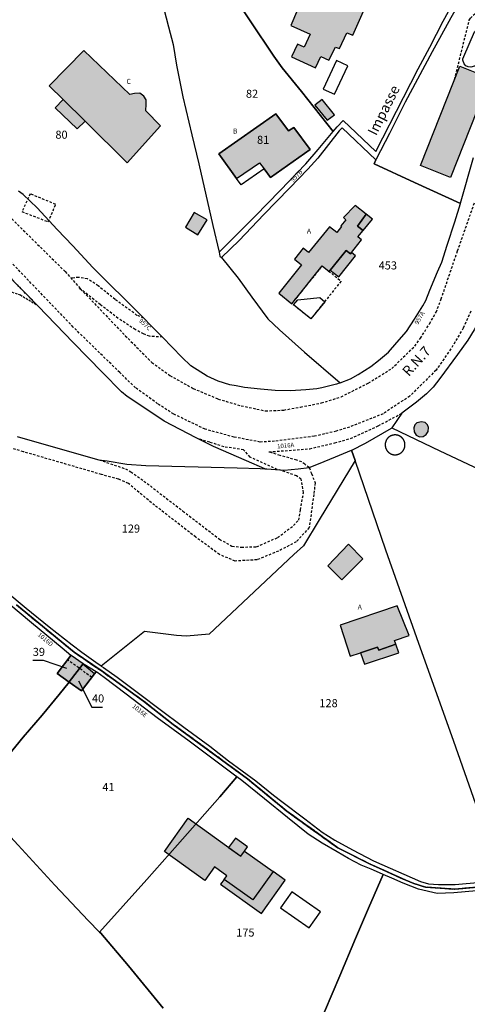
# Model space of a CAD drawing. Units: metres. Extents: x 1047541 to 1053721, y 6300240 to 6303790.
# Drawn here: x 1052534 to 1052645, y 6301999 to 6302243 of the extents above; entities that cross this region are included whole.
import ezdxf
from ezdxf.enums import TextEntityAlignment as Align

# ---------------------------------------------------------------- set-up
doc = ezdxf.new("R2010")
doc.units = ezdxf.units.M
for name, pattern in [('TOPO1', [1, 0.6, -0.4]), ('TOPO2', [2.4, 2, -0.4]), ('TOPO4', [0.8, 0.5, -0.3])]:
    doc.linetypes.add(name, pattern=pattern)
for name, color, linetype in [('ig_cad_bati_dur', 152, 'CONTINUOUS'), ('ig_cad_bati_dur_hach', 24, 'CONTINUOUS'), ('ig_cad_bati_leger', 215, 'CONTINUOUS'), ('ig_cad_bati_leger_hach', 243, 'CONTINUOUS'), ('ig_cad_detail_lineaire', 252, 'TOPO1'), ('ig_cad_divers_texte', 8, 'CONTINUOUS'), ('ig_cad_fleche_de_rattachement', 3, 'CONTINUOUS'), ('ig_cad_lieudit', 7, 'ByLayer'), ('ig_cad_nom_voie', 8, 'CONTINUOUS'), ('ig_cad_numero_voie', 40, 'CONTINUOUS'), ('ig_cad_parcel', 3, 'CONTINUOUS'), ('ig_cad_parcel_num', 3, 'CONTINUOUS'), ('ig_cad_piscine_etang_bassin', 4, 'CONTINUOUS'), ('ig_cad_section', 20, 'TOPO2'), ('ig_cad_sfisc', 2, 'TOPO4')]:
    doc.layers.add(name, color=color, linetype=linetype)
doc.styles.add('Times New Roman', font='times.ttf')

msp = doc.modelspace()

# ---------------------------------------------------------------- hatches: boundary and pattern name
at = {"layer": 'ig_cad_bati_dur_hach'}
for points in [[(1052618.99, 6302245.51), (1052608.17, 6302250.38), (1052609.26, 6302252.72), (1052606.19, 6302254.3), (1052601.02, 6302241.94), (1052605.79, 6302239.78), (1052604.32, 6302236.58), (1052602.66, 6302237.33), (1052601.15, 6302234.13), (1052607.1, 6302231.46), (1052608.42, 6302234.27), (1052610.46, 6302233.33), (1052612.07, 6302236.59), (1052613.03, 6302236.25), (1052614.9, 6302240.12), (1052616.36, 6302239.51)], [(1052549.99, 6302218.2), (1052560.41, 6302207.87), (1052568.69, 6302217.02), (1052565.04, 6302220.75), (1052565.15, 6302222.45), (1052565.16, 6302223.53), (1052564.57, 6302224.41), (1052563.52, 6302225.16), (1052562.2, 6302225.04), (1052561.08, 6302224.83), (1052549.63, 6302235.76), (1052541.09, 6302227), (1052544.56, 6302223.56)], [(1052640.56, 6302204.24), (1052633.12, 6302207.19), (1052642.88, 6302231.83), (1052650.32, 6302228.88)], [(1052594.38, 6302206.38), (1052595.99, 6302204.19), (1052605.8, 6302211.14), (1052601.77, 6302216.63), (1052600.44, 6302215.78), (1052597.29, 6302220.05), (1052583.18, 6302210.08), (1052587.56, 6302203.96), (1052593.27, 6302207.88)], [(1052598.01, 6302175.53), (1052601.28, 6302172.91), (1052608.8, 6302182.27), (1052610.51, 6302180.88), (1052614.75, 6302186.15), (1052615.8, 6302185.3), (1052618.54, 6302188.73), (1052617.62, 6302189.47), (1052618.92, 6302191.06), (1052617.57, 6302192.17), (1052619.7, 6302195.15), (1052616.99, 6302197.29), (1052614.06, 6302194.26), (1052614.68, 6302193.76), (1052613.43, 6302192.19), (1052613.59, 6302192.08), (1052612.37, 6302190.55), (1052610.57, 6302192), (1052605.42, 6302185.61), (1052604.1, 6302186.69), (1052601.9, 6302183.95), (1052603.63, 6302182.57)], [(1052618.92, 6302191.06), (1052621.25, 6302193.88), (1052619.7, 6302195.15), (1052617.57, 6302192.17)], [(1052633.39, 6302143.6), (1052632.29, 6302143.35), (1052631.73, 6302142.84), (1052631.5, 6302142.11), (1052631.55, 6302141.11), (1052632.12, 6302140.29), (1052632.89, 6302139.9), (1052633.84, 6302139.96), (1052634.53, 6302140.42), (1052635.08, 6302141.19), (1052635.11, 6302142.16), (1052634.87, 6302142.87), (1052634.29, 6302143.44)], [(1052615.31, 6302113.25), (1052610.15, 6302107.84), (1052613.61, 6302104.36), (1052618.89, 6302109.62)], [(1052618.31, 6302086.28), (1052622.53, 6302087.64), (1052622.82, 6302086.96), (1052627.06, 6302088.4), (1052626.73, 6302089.33), (1052630.32, 6302090.55), (1052627.4, 6302097.95), (1052613.22, 6302093.12), (1052615.72, 6302085.45)], [(1052549.52, 6302083.54), (1052546.49, 6302085.58), (1052546.45, 6302085.61), (1052543.05, 6302081.18), (1052546.02, 6302079.03), (1052546.05, 6302079.06), (1052549.42, 6302083.42)], [(1052552.32, 6302081.02), (1052549.42, 6302083.42), (1052546.05, 6302079.06), (1052546.02, 6302079.03), (1052549.05, 6302076.85)], [(1052575.53, 6302045.23), (1052588.6, 6302035.78), (1052589.5, 6302037.07), (1052596.61, 6302031.98), (1052591.58, 6302024.95), (1052584.47, 6302030.06), (1052585.12, 6302030.91), (1052582.05, 6302033.13), (1052579.67, 6302029.81), (1052569.63, 6302036.99)]]:
    msp.add_hatch(color=256, dxfattribs=at).paths.add_polyline_path(points)
at = {"layer": 'ig_cad_bati_leger_hach'}
for points in [[(1052549.99, 6302218.2), (1052544.56, 6302223.56), (1052542.52, 6302221.48), (1052548.02, 6302216.28)], [(1052611.86, 6302219.8), (1052608.76, 6302223.56), (1052606.99, 6302222.15), (1052610.03, 6302218.45)], [(1052577.05, 6302195.57), (1052574.9, 6302191.86), (1052577.94, 6302190), (1052580.24, 6302193.69)], [(1052614.75, 6302186.15), (1052610.79, 6302181.24), (1052612.88, 6302179.56), (1052617.06, 6302184.77), (1052616.04, 6302185.6), (1052615.8, 6302185.3)], [(1052618.31, 6302086.28), (1052619.29, 6302083.43), (1052627.79, 6302086.23), (1052627.06, 6302088.4), (1052622.82, 6302086.96), (1052622.53, 6302087.64)], [(1052585.53, 6302037.99), (1052588.6, 6302035.78), (1052589.5, 6302037.07), (1052590.24, 6302038.11), (1052587.25, 6302040.28)], [(1052584.47, 6302030.06), (1052583.58, 6302028.83), (1052593.69, 6302021.59), (1052599.6, 6302029.84), (1052596.61, 6302031.98), (1052591.58, 6302024.95)]]:
    msp.add_hatch(color=256, dxfattribs=at).paths.add_polyline_path(points)

# ---------------------------------------------------------------- linework, layer by layer
at = {"layer": 'ig_cad_bati_dur'}
for points in [[(1052618.99, 6302245.51), (1052608.17, 6302250.38), (1052609.26, 6302252.72), (1052606.19, 6302254.3), (1052601.02, 6302241.94), (1052605.79, 6302239.78), (1052604.32, 6302236.58), (1052602.66, 6302237.33), (1052601.15, 6302234.13), (1052607.1, 6302231.46), (1052608.42, 6302234.27), (1052610.46, 6302233.33), (1052612.07, 6302236.59), (1052613.03, 6302236.25), (1052614.9, 6302240.12), (1052616.36, 6302239.51)], [(1052549.99, 6302218.2), (1052560.41, 6302207.87), (1052568.69, 6302217.02), (1052565.04, 6302220.75), (1052565.15, 6302222.45), (1052565.16, 6302223.53), (1052564.57, 6302224.41), (1052563.52, 6302225.16), (1052562.2, 6302225.04), (1052561.08, 6302224.83), (1052549.63, 6302235.76), (1052541.09, 6302227), (1052544.56, 6302223.56)], [(1052640.56, 6302204.24), (1052633.12, 6302207.19), (1052642.88, 6302231.83), (1052650.32, 6302228.88)], [(1052594.38, 6302206.38), (1052595.99, 6302204.19), (1052605.8, 6302211.14), (1052601.77, 6302216.63), (1052600.44, 6302215.78), (1052597.29, 6302220.05), (1052583.18, 6302210.08), (1052587.56, 6302203.96), (1052593.27, 6302207.88)], [(1052598.01, 6302175.53), (1052601.28, 6302172.91), (1052608.8, 6302182.27), (1052610.51, 6302180.88), (1052614.75, 6302186.15), (1052615.8, 6302185.3), (1052618.54, 6302188.73), (1052617.62, 6302189.47), (1052618.92, 6302191.06), (1052617.57, 6302192.17), (1052619.7, 6302195.15), (1052616.99, 6302197.29), (1052614.06, 6302194.26), (1052614.68, 6302193.76), (1052613.43, 6302192.19), (1052613.59, 6302192.08), (1052612.37, 6302190.55), (1052610.57, 6302192), (1052605.42, 6302185.61), (1052604.1, 6302186.69), (1052601.9, 6302183.95), (1052603.63, 6302182.57)], [(1052618.92, 6302191.06), (1052621.25, 6302193.88), (1052619.7, 6302195.15), (1052617.57, 6302192.17)], [(1052633.39, 6302143.6), (1052632.29, 6302143.35), (1052631.73, 6302142.84), (1052631.5, 6302142.11), (1052631.55, 6302141.11), (1052632.12, 6302140.29), (1052632.89, 6302139.9), (1052633.84, 6302139.96), (1052634.53, 6302140.42), (1052635.08, 6302141.19), (1052635.11, 6302142.16), (1052634.87, 6302142.87), (1052634.29, 6302143.44)], [(1052615.31, 6302113.25), (1052610.15, 6302107.84), (1052613.61, 6302104.36), (1052618.89, 6302109.62)], [(1052618.31, 6302086.28), (1052622.53, 6302087.64), (1052622.82, 6302086.96), (1052627.06, 6302088.4), (1052626.73, 6302089.33), (1052630.32, 6302090.55), (1052627.4, 6302097.95), (1052613.22, 6302093.12), (1052615.72, 6302085.45)], [(1052549.52, 6302083.54), (1052546.49, 6302085.58), (1052546.45, 6302085.61), (1052543.05, 6302081.18), (1052546.02, 6302079.03), (1052546.05, 6302079.06), (1052549.42, 6302083.42)], [(1052552.32, 6302081.02), (1052549.42, 6302083.42), (1052546.05, 6302079.06), (1052546.02, 6302079.03), (1052549.05, 6302076.85)], [(1052575.53, 6302045.23), (1052588.6, 6302035.78), (1052589.5, 6302037.07), (1052596.61, 6302031.98), (1052591.58, 6302024.95), (1052584.47, 6302030.06), (1052585.12, 6302030.91), (1052582.05, 6302033.13), (1052579.67, 6302029.81), (1052569.63, 6302036.99)]]:
    msp.add_lwpolyline(points, close=True, dxfattribs=at)
at = {"layer": 'ig_cad_bati_leger'}
for points in [[(1052549.99, 6302218.2), (1052544.56, 6302223.56), (1052542.52, 6302221.48), (1052548.02, 6302216.28)], [(1052611.86, 6302219.8), (1052608.76, 6302223.56), (1052606.99, 6302222.15), (1052610.03, 6302218.45)], [(1052577.05, 6302195.57), (1052574.9, 6302191.86), (1052577.94, 6302190), (1052580.24, 6302193.69)], [(1052614.75, 6302186.15), (1052610.79, 6302181.24), (1052612.88, 6302179.56), (1052617.06, 6302184.77), (1052616.04, 6302185.6), (1052615.8, 6302185.3)], [(1052618.31, 6302086.28), (1052619.29, 6302083.43), (1052627.79, 6302086.23), (1052627.06, 6302088.4), (1052622.82, 6302086.96), (1052622.53, 6302087.64)], [(1052585.53, 6302037.99), (1052588.6, 6302035.78), (1052589.5, 6302037.07), (1052590.24, 6302038.11), (1052587.25, 6302040.28)], [(1052584.47, 6302030.06), (1052583.58, 6302028.83), (1052593.69, 6302021.59), (1052599.6, 6302029.84), (1052596.61, 6302031.98), (1052591.58, 6302024.95)]]:
    msp.add_lwpolyline(points, close=True, dxfattribs=at)
at = {"layer": 'ig_cad_detail_lineaire'}
for points in [[(1052641.6, 6302228.57), (1052645.26, 6302243.25), (1052645.56, 6302243.75), (1052646.22, 6302244.53), (1052646.63, 6302244.83), (1052647.59, 6302245.17), (1052648.61, 6302245.17), (1052649.56, 6302244.84), (1052650.34, 6302244.18), (1052650.63, 6302243.76), (1052650.99, 6302242.81), (1052650.99, 6302241.79), (1052650.64, 6302240.84), (1052650.35, 6302240.42), (1052649.99, 6302240.06)], [(1052536.39, 6302200.17), (1052534.3, 6302195.77)], [(1052534.3, 6302195.77), (1052540.85, 6302193.22), (1052542.69, 6302197.54), (1052536.39, 6302200.17)], [(1052529.67, 6302196.05), (1052545.01, 6302180.88), (1052548.87, 6302176.53), (1052559.95, 6302164.97), (1052566.52, 6302158.32), (1052571.01, 6302155.09), (1052576.78, 6302151.88), (1052582.99, 6302149.25), (1052588.68, 6302147.56), (1052594.73, 6302146.32), (1052599.27, 6302146.51), (1052603.42, 6302147.27), (1052608.61, 6302148.27), (1052613.47, 6302149.8), (1052620.22, 6302153.22), (1052626.03, 6302156.82), (1052631.73, 6302162.36), (1052633.13, 6302164.34), (1052635.4, 6302167.95), (1052637.05, 6302170.8), (1052638.28, 6302174.08), (1052642.36, 6302186.02), (1052646.58, 6302198.1)], [(1052645.63, 6302171.06), (1052643.76, 6302166.86), (1052640.71, 6302161.7), (1052637.01, 6302156.42), (1052630.49, 6302149.97), (1052623.87, 6302145.58), (1052615.53, 6302142.29), (1052612.24, 6302141.28), (1052606.83, 6302140), (1052596.99, 6302138.77), (1052593.41, 6302138.57), (1052586.93, 6302139.8), (1052579.72, 6302141.78), (1052571.95, 6302145.51), (1052567.97, 6302148.09), (1052562.46, 6302152.04), (1052558.56, 6302155.85), (1052547.02, 6302167.12), (1052530.03, 6302184.85)], [(1052601.28, 6302172.91), (1052608.8, 6302182.27), (1052613.48, 6302178.51), (1052605.96, 6302169.15), (1052601.28, 6302172.91)], [(1052564.51, 6302169.34), (1052562.84, 6302170.02), (1052557.42, 6302173.95), (1052553.21, 6302177.34), (1052550.54, 6302179.08), (1052548.39, 6302179.44), (1052546.45, 6302179.25)], [(1052569.16, 6302164.64), (1052565.93, 6302164.81), (1052564.47, 6302165.43), (1052562.39, 6302166.48), (1052558.17, 6302169.27), (1052553.78, 6302172.66), (1052548.87, 6302176.53), (1052548.6, 6302176.84)], [(1052605.54, 6302132.23), (1052606.13, 6302130.74), (1052607.03, 6302128.42), (1052606.67, 6302125.54), (1052605.58, 6302117.35), (1052602.34, 6302113.81), (1052597.93, 6302111.52), (1052592.63, 6302109.36), (1052587.19, 6302109.04), (1052583.29, 6302110.68), (1052577.42, 6302114.98), (1052567.21, 6302122.89), (1052560.71, 6302128.29), (1052558.3, 6302129.35), (1052554.03, 6302130.52), (1052534.69, 6302136.17), (1052521.56, 6302140.17), (1052510.73, 6302143.23), (1052501.86, 6302146.29), (1052481.37, 6302153.66), (1052480.34, 6302153.9), (1052479.29, 6302153.45), (1052478.47, 6302152.41), (1052478.08, 6302151.21)], [(1052605.54, 6302132.23), (1052604.47, 6302133.05), (1052603.69, 6302133.66), (1052602.49, 6302134.09), (1052598.35, 6302135.24), (1052595.58, 6302136.12), (1052605.7, 6302136.92), (1052611.93, 6302138.36), (1052615.82, 6302139.47), (1052622.68, 6302142.61), (1052628.52, 6302145.71)], [(1052597.62, 6302131.73), (1052590.9, 6302134.85), (1052589.28, 6302136.67), (1052584.44, 6302137.39), (1052580.9, 6302138.53), (1052578.07, 6302139.37)], [(1052629.31, 6302137.87), (1052629.31, 6302137.91), (1052629.31, 6302137.96), (1052629.31, 6302138), (1052629.31, 6302138.04), (1052629.3, 6302138.08), (1052629.3, 6302138.13), (1052629.3, 6302138.17), (1052629.29, 6302138.21), (1052629.28, 6302138.26), (1052629.28, 6302138.3), (1052629.27, 6302138.34), (1052629.26, 6302138.38), (1052629.25, 6302138.42), (1052629.24, 6302138.47), (1052629.24, 6302138.51), (1052629.23, 6302138.55), (1052629.22, 6302138.59), (1052629.2, 6302138.63), (1052629.19, 6302138.67), (1052629.18, 6302138.71), (1052629.16, 6302138.75), (1052629.15, 6302138.79), (1052629.13, 6302138.83), (1052629.11, 6302138.87), (1052629.09, 6302138.91), (1052629.08, 6302138.95), (1052629.06, 6302138.99), (1052629.04, 6302139.03), (1052629.02, 6302139.06), (1052628.99, 6302139.1), (1052628.97, 6302139.14), (1052628.95, 6302139.17), (1052628.93, 6302139.21), (1052628.9, 6302139.25), (1052628.88, 6302139.28), (1052628.85, 6302139.32), (1052628.83, 6302139.35), (1052628.8, 6302139.38), (1052628.78, 6302139.42), (1052628.75, 6302139.45), (1052628.71, 6302139.48), (1052628.68, 6302139.52), (1052628.65, 6302139.55), (1052628.62, 6302139.58), (1052628.59, 6302139.61), (1052628.56, 6302139.65), (1052628.53, 6302139.68), (1052628.5, 6302139.71), (1052628.48, 6302139.74), (1052628.45, 6302139.76), (1052628.41, 6302139.79), (1052628.38, 6302139.82), (1052628.34, 6302139.84), (1052628.31, 6302139.87), (1052628.28, 6302139.89), (1052628.24, 6302139.91), (1052628.2, 6302139.93), (1052628.17, 6302139.96), (1052628.13, 6302139.98), (1052628.09, 6302140), (1052628.06, 6302140.02), (1052628.02, 6302140.04), (1052627.98, 6302140.06), (1052627.94, 6302140.08), (1052627.9, 6302140.1), (1052627.87, 6302140.12), (1052627.83, 6302140.13), (1052627.79, 6302140.15), (1052627.75, 6302140.17), (1052627.71, 6302140.18), (1052627.67, 6302140.2), (1052627.62, 6302140.21), (1052627.58, 6302140.22), (1052627.54, 6302140.23), (1052627.5, 6302140.25), (1052627.46, 6302140.26), (1052627.42, 6302140.27), (1052627.38, 6302140.28), (1052627.33, 6302140.3), (1052627.29, 6302140.3), (1052627.25, 6302140.31), (1052627.21, 6302140.32), (1052627.16, 6302140.32), (1052627.12, 6302140.33), (1052627.08, 6302140.33), (1052627.04, 6302140.33), (1052626.99, 6302140.34), (1052626.95, 6302140.34), (1052626.91, 6302140.34), (1052626.86, 6302140.34), (1052626.82, 6302140.34), (1052626.78, 6302140.34), (1052626.74, 6302140.34), (1052626.69, 6302140.33), (1052626.65, 6302140.33), (1052626.61, 6302140.33), (1052626.56, 6302140.32), (1052626.52, 6302140.32), (1052626.48, 6302140.31), (1052626.44, 6302140.3), (1052626.4, 6302140.3), (1052626.35, 6302140.29), (1052626.31, 6302140.28), (1052626.27, 6302140.27), (1052626.23, 6302140.26), (1052626.19, 6302140.24), (1052626.15, 6302140.23), (1052626.1, 6302140.23), (1052626.06, 6302140.22), (1052626.02, 6302140.2), (1052625.98, 6302140.19), (1052625.94, 6302140.17), (1052625.9, 6302140.15), (1052625.86, 6302140.14), (1052625.83, 6302140.12), (1052625.79, 6302140.1), (1052625.75, 6302140.08), (1052625.71, 6302140.06), (1052625.67, 6302140.04), (1052625.63, 6302140.02), (1052625.6, 6302140), (1052625.56, 6302139.98), (1052625.52, 6302139.95), (1052625.49, 6302139.93), (1052625.45, 6302139.91), (1052625.42, 6302139.88), (1052625.38, 6302139.85), (1052625.35, 6302139.83), (1052625.32, 6302139.8), (1052625.28, 6302139.77), (1052625.25, 6302139.75), (1052625.21, 6302139.72), (1052625.18, 6302139.69), (1052625.15, 6302139.66), (1052625.12, 6302139.63), (1052625.09, 6302139.6), (1052625.06, 6302139.57), (1052625.03, 6302139.54), (1052625, 6302139.5), (1052624.97, 6302139.47), (1052624.94, 6302139.44), (1052624.92, 6302139.4), (1052624.89, 6302139.37), (1052624.86, 6302139.35), (1052624.84, 6302139.31), (1052624.82, 6302139.28), (1052624.79, 6302139.24), (1052624.77, 6302139.2), (1052624.75, 6302139.17), (1052624.72, 6302139.13), (1052624.7, 6302139.09), (1052624.68, 6302139.06), (1052624.66, 6302139.02), (1052624.64, 6302138.98), (1052624.64, 6302138.94), (1052624.62, 6302138.9), (1052624.6, 6302138.86), (1052624.58, 6302138.82), (1052624.57, 6302138.78), (1052624.55, 6302138.74), (1052624.54, 6302138.7), (1052624.53, 6302138.66), (1052624.51, 6302138.62), (1052624.5, 6302138.58), (1052624.49, 6302138.54), (1052624.47, 6302138.5), (1052624.46, 6302138.45), (1052624.45, 6302138.41), (1052624.44, 6302138.37), (1052624.43, 6302138.33), (1052624.43, 6302138.29), (1052624.42, 6302138.24), (1052624.41, 6302138.2), (1052624.41, 6302138.16), (1052624.4, 6302138.11), (1052624.4, 6302138.07), (1052624.4, 6302138.03), (1052624.4, 6302137.99), (1052624.4, 6302137.94), (1052624.39, 6302137.9), (1052624.4, 6302137.86), (1052624.4, 6302137.81), (1052624.4, 6302137.77), (1052624.4, 6302137.73), (1052624.4, 6302137.69), (1052624.41, 6302137.64), (1052624.41, 6302137.6), (1052624.42, 6302137.56), (1052624.43, 6302137.52), (1052624.43, 6302137.47), (1052624.44, 6302137.43), (1052624.45, 6302137.39), (1052624.46, 6302137.35), (1052624.47, 6302137.31), (1052624.47, 6302137.26), (1052624.48, 6302137.22), (1052624.49, 6302137.18), (1052624.51, 6302137.14), (1052624.52, 6302137.1), (1052624.53, 6302137.06), (1052624.55, 6302137.02), (1052624.56, 6302136.98), (1052624.58, 6302136.94), (1052624.6, 6302136.9), (1052624.62, 6302136.86), (1052624.63, 6302136.82), (1052624.65, 6302136.78), (1052624.67, 6302136.75), (1052624.69, 6302136.71), (1052624.71, 6302136.67), (1052624.74, 6302136.63), (1052624.76, 6302136.6), (1052624.78, 6302136.56), (1052624.81, 6302136.53), (1052624.83, 6302136.49), (1052624.85, 6302136.45), (1052624.88, 6302136.42), (1052624.91, 6302136.38), (1052624.93, 6302136.34), (1052624.96, 6302136.31), (1052624.99, 6302136.28), (1052625.02, 6302136.24), (1052625.05, 6302136.21), (1052625.08, 6302136.18), (1052625.11, 6302136.15), (1052625.14, 6302136.12), (1052625.17, 6302136.09), (1052625.2, 6302136.06), (1052625.22, 6302136.03), (1052625.25, 6302136.01), (1052625.29, 6302135.98), (1052625.32, 6302135.95), (1052625.35, 6302135.93), (1052625.39, 6302135.9), (1052625.42, 6302135.88), (1052625.46, 6302135.85), (1052625.49, 6302135.83), (1052625.53, 6302135.8), (1052625.57, 6302135.78), (1052625.6, 6302135.76), (1052625.64, 6302135.74), (1052625.68, 6302135.72), (1052625.72, 6302135.7), (1052625.76, 6302135.68), (1052625.8, 6302135.66), (1052625.83, 6302135.64), (1052625.87, 6302135.63), (1052625.91, 6302135.61), (1052625.95, 6302135.59), (1052625.99, 6302135.58), (1052626.03, 6302135.56), (1052626.07, 6302135.55), (1052626.12, 6302135.53), (1052626.16, 6302135.52), (1052626.2, 6302135.5), (1052626.24, 6302135.49), (1052626.28, 6302135.48), (1052626.32, 6302135.47), (1052626.37, 6302135.47), (1052626.41, 6302135.46), (1052626.45, 6302135.45), (1052626.49, 6302135.44), (1052626.53, 6302135.44), (1052626.58, 6302135.43), (1052626.62, 6302135.43), (1052626.66, 6302135.43), (1052626.71, 6302135.42), (1052626.75, 6302135.42), (1052626.79, 6302135.42), (1052626.83, 6302135.42), (1052626.88, 6302135.42), (1052626.92, 6302135.42), (1052626.96, 6302135.42), (1052627.01, 6302135.43), (1052627.05, 6302135.43), (1052627.09, 6302135.43), (1052627.13, 6302135.44), (1052627.18, 6302135.44), (1052627.22, 6302135.45), (1052627.26, 6302135.46), (1052627.3, 6302135.47), (1052627.35, 6302135.46), (1052627.39, 6302135.47), (1052627.43, 6302135.48), (1052627.47, 6302135.49), (1052627.51, 6302135.51), (1052627.55, 6302135.52), (1052627.59, 6302135.53), (1052627.64, 6302135.54), (1052627.68, 6302135.56), (1052627.72, 6302135.57), (1052627.76, 6302135.59), (1052627.8, 6302135.61), (1052627.84, 6302135.62), (1052627.87, 6302135.64), (1052627.91, 6302135.66), (1052627.95, 6302135.68), (1052627.99, 6302135.7), (1052628.03, 6302135.72), (1052628.06, 6302135.74), (1052628.1, 6302135.76), (1052628.14, 6302135.78), (1052628.17, 6302135.81), (1052628.21, 6302135.83), (1052628.25, 6302135.86), (1052628.28, 6302135.88), (1052628.31, 6302135.91), (1052628.35, 6302135.93), (1052628.38, 6302135.96), (1052628.42, 6302135.99), (1052628.45, 6302136.01), (1052628.49, 6302136.04), (1052628.52, 6302136.07), (1052628.55, 6302136.1), (1052628.58, 6302136.12), (1052628.61, 6302136.15), (1052628.64, 6302136.18), (1052628.67, 6302136.21), (1052628.7, 6302136.25), (1052628.73, 6302136.28), (1052628.76, 6302136.32), (1052628.78, 6302136.36), (1052628.81, 6302136.39), (1052628.83, 6302136.42), (1052628.86, 6302136.46), (1052628.88, 6302136.5), (1052628.91, 6302136.53), (1052628.93, 6302136.57), (1052628.95, 6302136.6), (1052628.97, 6302136.64), (1052629, 6302136.68), (1052629.02, 6302136.72), (1052629.04, 6302136.75), (1052629.06, 6302136.79), (1052629.07, 6302136.83), (1052629.09, 6302136.87), (1052629.11, 6302136.91), (1052629.13, 6302136.95), (1052629.14, 6302136.99), (1052629.16, 6302137.03), (1052629.17, 6302137.07), (1052629.18, 6302137.11), (1052629.2, 6302137.15), (1052629.21, 6302137.19), (1052629.22, 6302137.23), (1052629.24, 6302137.28), (1052629.25, 6302137.32), (1052629.26, 6302137.36), (1052629.27, 6302137.4), (1052629.28, 6302137.44), (1052629.28, 6302137.49), (1052629.29, 6302137.53), (1052629.3, 6302137.57), (1052629.3, 6302137.61), (1052629.3, 6302137.66), (1052629.31, 6302137.7), (1052629.31, 6302137.74), (1052629.31, 6302137.78), (1052629.31, 6302137.83), (1052629.31, 6302137.87)], [(1052553.41, 6302134.17), (1052559.98, 6302131.92), (1052561.36, 6302131.22), (1052564.58, 6302128.9), (1052574.22, 6302121.46), (1052583.31, 6302114.48), (1052586.41, 6302112.74), (1052588.72, 6302112.49), (1052592.52, 6302112.59), (1052597.72, 6302114.87), (1052601.67, 6302117.84), (1052602.95, 6302119.22), (1052603.42, 6302121.75), (1052604.14, 6302126.01), (1052603.58, 6302129.37), (1052602.44, 6302130.18), (1052598.16, 6302131.69)], [(1052551.65, 6302080.17), (1052545.63, 6302084.54)]]:
    msp.add_lwpolyline(points, dxfattribs=at)
at = {"layer": 'ig_cad_fleche_de_rattachement'}
for points in [[(1052545.44, 6302082.42), (1052539.64, 6302084.37), (1052536.99, 6302084.38)], [(1052548.35, 6302079.3), (1052551.68, 6302072.82), (1052554.33, 6302072.81)]]:
    msp.add_lwpolyline(points, dxfattribs=at)
at = {"layer": 'ig_cad_lieudit'}
for points in [[(1052650.92, 6302028.43), (1052641.68, 6302027.62), (1052634.39, 6302028.16), (1052631.53, 6302029), (1052629.49, 6302029.86), (1052620.53, 6302033.95), (1052612.69, 6302037.86), (1052599.97, 6302047), (1052590.29, 6302054.98), (1052571.83, 6302068.52), (1052564.46, 6302074.31), (1052554.19, 6302081.68), (1052547.23, 6302086.44), (1052532.93, 6302098.19)], [(1052532.93, 6302098.19), (1052547.23, 6302086.44), (1052554.19, 6302081.68), (1052564.46, 6302074.31), (1052571.83, 6302068.52), (1052590.29, 6302054.98), (1052599.97, 6302047), (1052612.69, 6302037.86), (1052620.53, 6302033.95), (1052629.49, 6302029.86), (1052631.53, 6302029), (1052634.39, 6302028.16), (1052641.68, 6302027.62), (1052650.92, 6302028.43)]]:
    msp.add_lwpolyline(points, dxfattribs=at)
at = {"layer": 'ig_cad_parcel'}
for points in [[(1052646.86, 6302254.77), (1052640.71, 6302243.87), (1052636.02, 6302235.4), (1052632.39, 6302228.64), (1052629.33, 6302222.88), (1052625.5, 6302215.12), (1052622.17, 6302208.81), (1052622.08, 6302208.6), (1052621.66, 6302207.6), (1052631.66, 6302203.02), (1052643.09, 6302197.79), (1052643.11, 6302197.84), (1052646.34, 6302209.22)], [(1052587.19, 6302248.78), (1052590.88, 6302243.12), (1052596.82, 6302234.37), (1052598.83, 6302231.43), (1052603.65, 6302225.56), (1052611.49, 6302215.64), (1052612.47, 6302216.8), (1052614.02, 6302218.38), (1052622.1, 6302210.67), (1052628.93, 6302224.09), (1052632.58, 6302231.17), (1052635.47, 6302236.6), (1052638.77, 6302243.01), (1052642.84, 6302250.43)], [(1052569.52, 6302246.06), (1052570.7, 6302241.6), (1052571.83, 6302237.26), (1052572.66, 6302232.07), (1052574.23, 6302224.22), (1052576.44, 6302214.79), (1052578.18, 6302207.64), (1052581.67, 6302192.35), (1052583.2, 6302185.68), (1052583.43, 6302184.67), (1052583.78, 6302184.34), (1052587.98, 6302179.24), (1052591.36, 6302174.51), (1052595.28, 6302169.13), (1052598.17, 6302166.44), (1052604.43, 6302160.86), (1052613.21, 6302153.31), (1052612.3, 6302152.98), (1052608.68, 6302152.04), (1052607.44, 6302151.76), (1052604.74, 6302151.55), (1052600.88, 6302151.3), (1052597.12, 6302151.4), (1052593.45, 6302151.72), (1052589.48, 6302152.15), (1052587.43, 6302152.5), (1052585.9, 6302152.78), (1052582.95, 6302153.65), (1052580.22, 6302154.91), (1052576.21, 6302157.53), (1052573.99, 6302159.65), (1052569.16, 6302164.64), (1052561.59, 6302172.3), (1052554.28, 6302179.5), (1052551.86, 6302181.9), (1052546.96, 6302187.28), (1052543.02, 6302191.33), (1052538.07, 6302196.66), (1052534.63, 6302200.01), (1052533.46, 6302200.82)], [(1052533.16, 6302139.92), (1052544.34, 6302136.75), (1052553.41, 6302134.17), (1052555.44, 6302133.9), (1052560.3, 6302133.07), (1052565.01, 6302132.77), (1052587.67, 6302132.19), (1052593.43, 6302132.05), (1052594.55, 6302131.94), (1052590.04, 6302133.88), (1052581.85, 6302137.49), (1052577.49, 6302139.65), (1052569.58, 6302143.75), (1052565.26, 6302146.62), (1052560.37, 6302149.88), (1052558.99, 6302151), (1052554.33, 6302155.8), (1052547.06, 6302163.28), (1052538.35, 6302172.28), (1052538.02, 6302172.62), (1052530.39, 6302180.42)], [(1052653.43, 6302030.12), (1052641.42, 6302064.24), (1052632.28, 6302090.02), (1052624.6, 6302111.76), (1052616.92, 6302133.96), (1052616.04, 6302136.53), (1052616.15, 6302136.58), (1052619.49, 6302138.27), (1052625.98, 6302141.98), (1052626.05, 6302142.07), (1052637.96, 6302136.38), (1052649.05, 6302131.18)], [(1052533.16, 6302139.92), (1052544.34, 6302136.75), (1052553.41, 6302134.17), (1052555.44, 6302133.9), (1052560.3, 6302133.07), (1052565.01, 6302132.77), (1052587.67, 6302132.19), (1052593.43, 6302132.05), (1052594.55, 6302131.94), (1052595.03, 6302131.89), (1052599.31, 6302131.61), (1052602.79, 6302131.9), (1052605.54, 6302132.23), (1052607.85, 6302133.14), (1052612.09, 6302134.88), (1052616.04, 6302136.53), (1052616.92, 6302133.96), (1052608.01, 6302119.27), (1052604.12, 6302112.86), (1052601.77, 6302110.68), (1052580.74, 6302090.92), (1052575.14, 6302090.41), (1052572.63, 6302090.54), (1052564.75, 6302091.57), (1052553.99, 6302083), (1052552.63, 6302083.85), (1052549.19, 6302086.34), (1052546.76, 6302088.15), (1052541.07, 6302092.67), (1052535.37, 6302097.23), (1052525.21, 6302105.7)], [(1052653.43, 6302030.12), (1052641.42, 6302064.24), (1052632.28, 6302090.02), (1052624.6, 6302111.76), (1052616.92, 6302133.96), (1052608.01, 6302119.27), (1052604.12, 6302112.86), (1052601.77, 6302110.68), (1052580.74, 6302090.92), (1052575.14, 6302090.41), (1052572.63, 6302090.54), (1052564.75, 6302091.57), (1052553.99, 6302083), (1052554.56, 6302082.64), (1052557.93, 6302080.22), (1052563.86, 6302075.8), (1052568.26, 6302072.47), (1052574.43, 6302067.83), (1052580.91, 6302063.1), (1052585.54, 6302059.46), (1052592.35, 6302054.52), (1052596.73, 6302050.96), (1052598.73, 6302049.39), (1052604.51, 6302045.04), (1052608.79, 6302041.8), (1052611.89, 6302039.75), (1052616.3, 6302037.4), (1052621.5, 6302034.62), (1052633.17, 6302029.5), (1052635.16, 6302028.96), (1052637.66, 6302028.82), (1052641.73, 6302028.74), (1052648.19, 6302029.38)], [(1052531.02, 6302060.9), (1052534.64, 6302065.31), (1052539.3, 6302070.8), (1052543.54, 6302075.94), (1052546.02, 6302079.03), (1052543.05, 6302081.18), (1052546.45, 6302085.61), (1052544.31, 6302087.42), (1052536.68, 6302093.73), (1052531.06, 6302098.41)], [(1052533.36, 6302038.53), (1052542.51, 6302028.58), (1052550.78, 6302019.84), (1052553.59, 6302016.97), (1052565.25, 6302030.06), (1052572.86, 6302038.59), (1052583.39, 6302050.57), (1052587.6, 6302055.47), (1052587.02, 6302055.88), (1052575.78, 6302064.37), (1052567.85, 6302070.16), (1052560.18, 6302076.04), (1052554.71, 6302080.13), (1052552.89, 6302081.44), (1052552.73, 6302081.54), (1052552.32, 6302081.02), (1052549.05, 6302076.85), (1052546.02, 6302079.03), (1052543.54, 6302075.94), (1052539.3, 6302070.8), (1052534.64, 6302065.31), (1052531.02, 6302060.9)], [(1052607.46, 6301992.73), (1052613.13, 6302006.09), (1052617.04, 6302015.36), (1052620.27, 6302022.91), (1052623.87, 6302031.26), (1052623.71, 6302031.32), (1052620.92, 6302032.62), (1052618.44, 6302033.6), (1052615.3, 6302035.26), (1052612.5, 6302036.89), (1052608.79, 6302039.04), (1052605.31, 6302041.29), (1052600.21, 6302045.41), (1052594.45, 6302050.08), (1052588.84, 6302054.59), (1052587.6, 6302055.47), (1052583.39, 6302050.57), (1052572.86, 6302038.59), (1052565.25, 6302030.06), (1052553.59, 6302016.97), (1052553.86, 6302016.71), (1052560.74, 6302008.63), (1052569.33, 6301998.09)], [(1052569.33, 6301998.09), (1052560.74, 6302008.63), (1052553.86, 6302016.71), (1052553.59, 6302016.97), (1052550.78, 6302019.84), (1052542.51, 6302028.58), (1052533.36, 6302038.53), (1052522.32, 6302050.53), (1052519.39, 6302044.52), (1052516.5, 6302038.48), (1052516.48, 6302038.48), (1052512.73, 6302032.29), (1052507.67, 6302023.96), (1052502.35, 6302015.03), (1052491.24, 6302003.57), (1052497.65, 6301999.73), (1052505.06, 6301995.45)], [(1052647.02, 6302027.23), (1052641.43, 6302026.75), (1052637.29, 6302026.58), (1052632.66, 6302027.65), (1052628.83, 6302029.14), (1052626.08, 6302030.33), (1052623.87, 6302031.26), (1052620.27, 6302022.91), (1052617.04, 6302015.36), (1052613.13, 6302006.09), (1052607.46, 6301992.73)]]:
    msp.add_lwpolyline(points, dxfattribs=at)
for points in [[(1052569.14, 6302250.63), (1052569.52, 6302246.06), (1052570.7, 6302241.6), (1052571.83, 6302237.26), (1052572.66, 6302232.07), (1052574.23, 6302224.22), (1052576.44, 6302214.79), (1052578.18, 6302207.64), (1052581.67, 6302192.35), (1052583.2, 6302185.68), (1052592.17, 6302194.64), (1052598.32, 6302200.97), (1052604.75, 6302207.64), (1052607.75, 6302211.17), (1052611.49, 6302215.64), (1052603.65, 6302225.56), (1052598.83, 6302231.43), (1052596.82, 6302234.37), (1052590.88, 6302243.12), (1052587.19, 6302248.78), (1052584.57, 6302253.87), (1052584.27, 6302253.84), (1052576.39, 6302252.08)], [(1052588.67, 6302202.42), (1052587.56, 6302203.96), (1052583.18, 6302210.08), (1052597.29, 6302220.05), (1052600.44, 6302215.78), (1052601.77, 6302216.63), (1052605.8, 6302211.14), (1052595.99, 6302204.19), (1052594.38, 6302206.38)], [(1052588.67, 6302202.42), (1052587.56, 6302203.96), (1052583.18, 6302210.08), (1052597.29, 6302220.05), (1052600.44, 6302215.78), (1052601.77, 6302216.63), (1052605.8, 6302211.14), (1052595.99, 6302204.19), (1052594.38, 6302206.38)], [(1052583.78, 6302184.34), (1052587.98, 6302179.24), (1052591.36, 6302174.51), (1052595.28, 6302169.13), (1052598.17, 6302166.44), (1052604.43, 6302160.86), (1052613.21, 6302153.31), (1052615.79, 6302154.25), (1052617.66, 6302155.33), (1052620.86, 6302157.31), (1052622.77, 6302158.84), (1052625.21, 6302160.88), (1052627.31, 6302163.3), (1052629.68, 6302165.99), (1052631.69, 6302169.06), (1052633.76, 6302172.36), (1052634.5, 6302173.7), (1052635.47, 6302176.25), (1052637.38, 6302180.81), (1052638.46, 6302183.22), (1052639.78, 6302187.43), (1052641.65, 6302193.19), (1052643.09, 6302197.79), (1052631.66, 6302203.02), (1052621.66, 6302207.6), (1052622.08, 6302208.6), (1052613.76, 6302216.51), (1052612.97, 6302215.79), (1052607.71, 6302209.05), (1052605.22, 6302206.3), (1052600.68, 6302201.59), (1052594.32, 6302195.03), (1052588.18, 6302188.58)], [(1052626.05, 6302142.07), (1052637.96, 6302136.38), (1052649.05, 6302131.18), (1052657.32, 6302127.33), (1052659.04, 6302126.53), (1052663.65, 6302136.18), (1052669.89, 6302150.02), (1052672.11, 6302155), (1052677.38, 6302166.93), (1052650.52, 6302177.31), (1052650.22, 6302176.34), (1052648.26, 6302170.52), (1052647.57, 6302168.56), (1052646.48, 6302166.45), (1052644.86, 6302163.86), (1052642.31, 6302160.29), (1052637.97, 6302154.35), (1052636.34, 6302152.2), (1052634.65, 6302150.58), (1052632.18, 6302148.5), (1052628.52, 6302145.71)], [(1052546.02, 6302079.03), (1052546.05, 6302079.06), (1052549.42, 6302083.42), (1052549.52, 6302083.54), (1052546.49, 6302085.58), (1052546.45, 6302085.61), (1052543.05, 6302081.18)], [(1052546.02, 6302079.03), (1052549.05, 6302076.85), (1052552.32, 6302081.02), (1052552.73, 6302081.54), (1052549.75, 6302083.38), (1052549.52, 6302083.54), (1052549.42, 6302083.42), (1052546.05, 6302079.06)]]:
    msp.add_lwpolyline(points, close=True, dxfattribs=at)
at = {"layer": 'ig_cad_piscine_etang_bassin'}
for points in [[(1052643.88, 6302234.27), (1052646.58, 6302240.4), (1052647.02, 6302240.89), (1052647.43, 6302241.06), (1052648.29, 6302240.95), (1052648.77, 6302240.51), (1052648.97, 6302239.67), (1052648.85, 6302239.25), (1052647.31, 6302232.89), (1052647.01, 6302232.31), (1052646.54, 6302231.86), (1052645.63, 6302231.57), (1052644.99, 6302231.65), (1052644.41, 6302231.94), (1052643.97, 6302232.41), (1052643.68, 6302233.33), (1052643.69, 6302233.65)], [(1052615.11, 6302231.96), (1052612.31, 6302233.26), (1052609.04, 6302226.18), (1052611.85, 6302224.89)], [(1052601.7, 6302172.63), (1052602.71, 6302173.87), (1052608.21, 6302174.44), (1052609.44, 6302173.41), (1052605.96, 6302169.15)], [(1052598.47, 6302022.98), (1052605.54, 6302017.99), (1052608.36, 6302021.97), (1052601.29, 6302026.97)]]:
    msp.add_lwpolyline(points, close=True, dxfattribs=at)
at = {"layer": 'ig_cad_section'}
for points in [[(1052650.92, 6302028.43), (1052641.68, 6302027.62), (1052634.39, 6302028.16), (1052631.53, 6302029), (1052629.49, 6302029.86), (1052620.53, 6302033.95), (1052612.69, 6302037.86), (1052599.97, 6302047), (1052590.29, 6302054.98), (1052571.83, 6302068.52), (1052564.46, 6302074.31), (1052554.19, 6302081.68), (1052547.23, 6302086.44), (1052532.93, 6302098.19)], [(1052532.93, 6302098.19), (1052547.23, 6302086.44), (1052554.19, 6302081.68), (1052564.46, 6302074.31), (1052571.83, 6302068.52), (1052590.29, 6302054.98), (1052599.97, 6302047), (1052612.69, 6302037.86), (1052620.53, 6302033.95), (1052629.49, 6302029.86), (1052631.53, 6302029), (1052634.39, 6302028.16), (1052641.68, 6302027.62), (1052650.92, 6302028.43)]]:
    msp.add_lwpolyline(points, dxfattribs=at)
at = {"layer": 'ig_cad_sfisc'}
msp.add_lwpolyline([(1052502.57, 6302190.64), (1052500.64, 6302191.3), (1052501.59, 6302194.47), (1052480.07, 6302201.52), (1052474.71, 6302185.96), (1052496.42, 6302178.84), (1052499.04, 6302186.42), (1052531.85, 6302175.73), (1052533.95, 6302175.07), (1052538.02, 6302172.62), (1052530.39, 6302180.42), (1052527.01, 6302184.05), (1052525.68, 6302185.41), (1052525.51, 6302184.27), (1052524.77, 6302183.43), (1052511.46, 6302187.92), (1052511.66, 6302188.36), (1052503.13, 6302191.98)], close=True, dxfattribs=at)

# ---------------------------------------------------------------- texts
at = {"layer": 'ig_cad_divers_texte', "style": 'Times New Roman'}
for s, p in [('C', (1052560.23, 6302227.07)), ('B', (1052586.64, 6302214.74)), ('A', (1052604.98, 6302189.92)), ('A', (1052617.58, 6302096.61))]:
    msp.add_text(s, height=1.25, dxfattribs=at).set_placement(p, align=Align.BOTTOM_LEFT)
at = {"layer": 'ig_cad_nom_voie', "style": 'Times New Roman'}
for s, rotation, p in [('Impasse', 63.4, (1052622.86, 6302214.08)), ('R.N.7', 47.7, (1052630.82, 6302154.17))]:
    msp.add_text(s, height=2.5, rotation=rotation, dxfattribs=at).set_placement(p, align=Align.BOTTOM_LEFT)
at = {"layer": 'ig_cad_numero_voie', "style": 'Times New Roman'}
for s, rotation, p in [('957B', 46, (1052601.81, 6302202.78)), ('957C', 316.8, (1052562.99, 6302168.3)), ('957A', 60, (1052632.84, 6302167.45)), ('1016A', 5.1, (1052597.68, 6302136.63)), ('1016D', 319.9, (1052537.9, 6302090.32)), ('1016E', 321.4, (1052561.34, 6302072.55))]:
    msp.add_text(s, height=1.1, rotation=rotation, dxfattribs=at).set_placement(p, align=Align.BOTTOM_LEFT)
at = {"layer": 'ig_cad_parcel_num', "style": 'Times New Roman'}
for s, p in [('82', (1052589.87, 6302223.39)), ('80', (1052542.61, 6302213.22)), ('81', (1052592.62, 6302211.94)), ('453', (1052622.78, 6302180.78)), ('129', (1052559.07, 6302115.48)), ('39', (1052537, 6302084.88)), ('40', (1052551.68, 6302073.32)), ('128', (1052608.08, 6302072.16)), ('41', (1052554.25, 6302051.34)), ('175', (1052587.45, 6302015.23))]:
    msp.add_text(s, height=2, dxfattribs=at).set_placement(p, align=Align.BOTTOM_LEFT)

doc.saveas('drawing.dxf')
